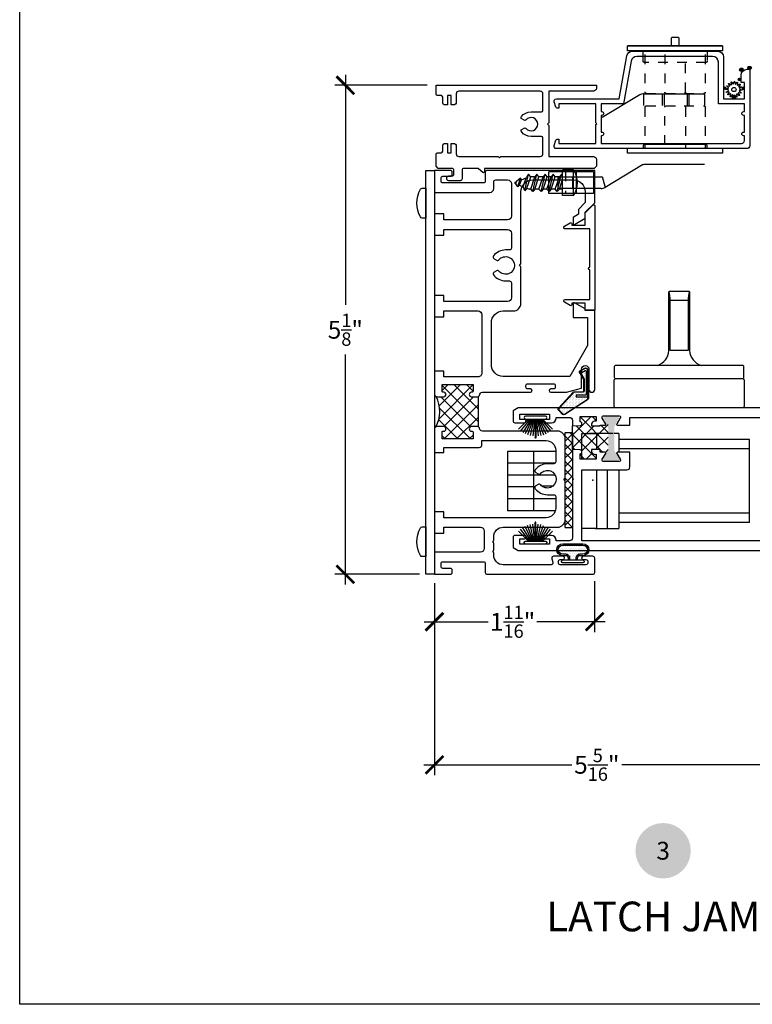
# Model space of a CAD drawing. Units: inches. Extents: x 2 to 235, y 50 to 102.
# Drawn here: x 121 to 129, y 65 to 75 of the extents above; entities that cross this region are included whole.
import ezdxf
from ezdxf.enums import TextEntityAlignment as Align

# ---------------------------------------------------------------- set-up
doc = ezdxf.new("R2010")
doc.units = ezdxf.units.IN
doc.header["$LTSCALE"] = 0.5
doc.header["$MEASUREMENT"] = 0
doc.linetypes.add('HIDDEN2', pattern=[0.1875, 0.125, -0.0625])
for name, color, linetype in [('Arcadia-Dim', 4, 'Continuous'), ('Arcadia-Hidden', 1, 'HIDDEN2'), ('Arcadia-Profile', 6, 'Continuous'), ('Arcadia-Symb', 7, 'Continuous'), ('Arcadia-Symb-Text', 3, 'Continuous'), ('Arcadia-Text', 3, 'Continuous')]:
    doc.layers.add(name, color=color, linetype=linetype)
doc.layers.add('Arcadia-Mview', color=6, linetype='Continuous', plot=False)
doc.styles.get("Standard").update_dxf_attribs({"font": 'ARIALN.TTF'})
doc.dimstyles.new('Arcadia-2', dxfattribs={"dimscale": 2, "dimtxt": 0.0938, "dimasz": 0.0938, "dimexe": 0.0546, "dimexo": 0.0469, "dimgap": 0.0469, "dimtad": 0, "dimtih": 1, "dimdec": 4, "dimrnd": 0.0625, "dimzin": 3, "dimdsep": 46, "dimlunit": 4, "dimtxsty": 'Standard', "dimblk": 'ARCHTICK', "dimcen": 0.0469, "dimdle": 0.0546, "dimclrd": 256, "dimclre": 256, "dimclrt": 256, "dimadec": 0, "dimazin": 0, "dimtfac": 0.75, "dimtix": 1, "dimtmove": 2, "dimatfit": 3, "dimfxl": 1, "dimtolj": 1, "dimtzin": 3, "dimlwd": -3, "dimlwe": -3, "dimarcsym": 0})

# ---------------------------------------------------------------- blocks, each defined once
blk = doc.blocks.new('Keynote')
at = {"layer": 'Arcadia-Symb', "lineweight": -3}
h = blk.add_hatch(color=8, dxfattribs=at)
h.dxf.hatch_style = 1
edge = h.paths.add_edge_path()
edge.add_arc((0, 0), 0.1458, 0, 360)
at = {"layer": 'Arcadia-Symb-Text'}
blk.add_attdef('KEYNOTE_BUBBLE', text='', height=0.0938, dxfattribs=at).set_placement((0, 0), align=Align.MIDDLE_CENTER)
blk = doc.blocks.new('_ArchTick')
at = {"color": 0, "linetype": 'ByBlock', "const_width": 0.15}
blk.add_lwpolyline([(-0.5, -0.5), (0.5, 0.5)], dxfattribs=at)
blk = doc.blocks.new('*D188')
at = {"layer": 'Arcadia-Dim', "lineweight": -3, "transparency": 16777216}
for p, q in [((131.024, 69.632), (131.024, 67.34)), ((125.687, 69.362), (125.687, 67.34)), ((125.577, 67.45), (127.134, 67.45)), ((131.133, 67.45), (127.661, 67.45))]:
    blk.add_line(p, q, dxfattribs=at)
at = {"layer": 'Arcadia-Dim', "lineweight": -3, "transparency": 16777216, "xscale": 0.1876, "yscale": 0.1876, "zscale": 0.1876, "rotation": 180}
blk.add_blockref('_ArchTick', (125.687, 67.45), dxfattribs=at)
at = {"layer": 'Arcadia-Dim', "lineweight": -3, "transparency": 16777216, "xscale": 0.1876, "yscale": 0.1876, "zscale": 0.1876}
blk.add_blockref('_ArchTick', (131.024, 67.45), dxfattribs=at)
at = {"layer": 'Arcadia-Dim', "lineweight": -3, "transparency": 16777216, "insert": (127.397, 67.45), "char_height": 0.1876, "attachment_point": 5}
blk.add_mtext('\\A1;5{\\H0.75x;\\S5/16;}"', dxfattribs=at)
blk = doc.blocks.new('B270PILE')
at = {"layer": 'Arcadia-Profile'}
for p, q in [((-0.008, 0.03), (-0.028, 0.208)), ((-0.005, 0.03), (-0.005, 0.225)), ((0.005, 0.03), (0.005, 0.225)), ((0.008, 0.03), (0.028, 0.208)), ((-0.072, 0.03), (-0.178, 0.136)), ((-0.058, 0.03), (-0.157, 0.155)), ((-0.045, 0.03), (-0.134, 0.171)), ((-0.035, 0.03), (-0.109, 0.185)), ((-0.025, 0.03), (-0.083, 0.196)), ((-0.016, 0.03), (-0.056, 0.204)), ((0.016, 0.03), (0.056, 0.204)), ((0.025, 0.03), (0.083, 0.196)), ((0.035, 0.03), (0.109, 0.185)), ((0.045, 0.03), (0.134, 0.171)), ((0.058, 0.03), (0.157, 0.155)), ((0.072, 0.03), (0.178, 0.136))]:
    blk.add_line(p, q, dxfattribs=at)
blk.add_lwpolyline([(-0.105, 0, -1), (-0.105, 0.03), (0.105, 0.03, -1), (0.105, 0), (0.105, 0)], format="xyb", close=True, dxfattribs=at)
blk.add_arc((0, 0.225), 0.005, 0, 180, dxfattribs=at)
blk = doc.blocks.new('b270QLON')
at = {"layer": 'Arcadia-Profile'}
h = blk.add_hatch(dxfattribs=at)
h.set_pattern_fill('DOTS', color=256, scale=0.3, style=0)
h.paths.add_polyline_path([(-0.106, 0.185, 1), (-0.106, 0.09), (-0.075, 0.09, -0.414214), (-0.03, 0.045), (-0.03, 0.03), (0.03, 0.03), (0.03, 0.045, -0.414214), (0.075, 0.09), (0.106, 0.09, 1), (0.106, 0.185)])
for points in [[(-0.045, 0.03), (-0.045, 0.045, 0.414214), (-0.075, 0.075), (-0.106, 0.075, -1), (-0.106, 0.2), (0.106, 0.2, -1), (0.106, 0.075), (0.075, 0.075, 0.414214), (0.045, 0.045), (0.045, 0.03)], [(-0.03, 0.03), (-0.03, 0.045, 0.414214), (-0.075, 0.09), (-0.106, 0.09, -1), (-0.106, 0.185), (0.106, 0.185, -1), (0.106, 0.09), (0.075, 0.09, 0.414214), (0.03, 0.045), (0.03, 0.03)]]:
    blk.add_lwpolyline(points, format="xyb", dxfattribs=at)
blk.add_lwpolyline([(-0.105, 0, -1), (-0.105, 0.03), (0.105, 0.03, -1), (0.105, 0), (0.105, 0)], format="xyb", close=True, dxfattribs=at)
blk = doc.blocks.new('qezd-250')
at = {"layer": 'Arcadia-Profile'}
h = blk.add_hatch(dxfattribs=at)
h.set_pattern_fill('DOTS', color=256, scale=0.25, style=0)
h.set_pattern_definition([(0, (-3e-18, -0.015), (0.0078125, 0.015625), [0, -0.015625])])
h.paths.add_polyline_path([(-0.203, 0.201, 0.394204), (-0.223, 0.201), (-0.264, 0.163, 0.36397), (-0.267, 0.144), (-0.112, -0.096, 0.254303), (-0.099, -0.103), (-0.065, -0.103, -0.414214), (-0.085, -0.083), (-0.085, 0.022), (-0.065, 0.022), (-0.065, -0.083), (0.19, -0.083, 0.57735), (0.194, -0.075), (0.174, -0.039), (0.191, -0.029), (0.186, -0.021, 0.414214), (0.179, -0.019), (0.108, -0.06, -0.131652), (0.1, -0.063), (-0.02, -0.063, -0.414214), (-0.035, -0.048), (-0.035, 0.038, 0.207407), (-0.04, 0.049)])
at = {"layer": 'Arcadia-Profile', "flags": 128}
for points in [[(0.119, -0.108), (-0.099, -0.108, -0.254303), (-0.116, -0.098), (-0.271, 0.141, -0.36397), (-0.268, 0.166), (-0.226, 0.205, -0.394204), (-0.199, 0.205), (-0.036, 0.052, -0.207407), (-0.03, 0.038), (-0.03, -0.048, 0.414214), (-0.02, -0.058), (0.1, -0.058, 0.131652), (0.105, -0.056), (0.177, -0.015, -0.414214), (0.191, -0.019), (0.216, -0.063, -0.57735), (0.19, -0.108), (0.129, -0.108), (0.123, -0.113), (0.001, -0.113), (0.001, -0.108), (0.121, -0.108), (0.127, -0.103), (0.19, -0.103, 0.57735), (0.212, -0.065), (0.186, -0.021, 0.414214), (0.179, -0.019), (0.108, -0.06, -0.131652), (0.1, -0.063), (-0.02, -0.063, -0.414214), (-0.035, -0.048), (-0.035, 0.038, 0.207407), (-0.04, 0.049), (-0.203, 0.201, 0.394204), (-0.223, 0.201), (-0.264, 0.163, 0.36397), (-0.267, 0.144), (-0.112, -0.096, 0.254303), (-0.099, -0.103), (0.119, -0.103)], [(0.19, -0.103, 0.57735), (0.212, -0.065), (0.191, -0.029), (0.174, -0.039), (0.194, -0.075, -0.57735), (0.19, -0.083), (-0.065, -0.083), (-0.065, 0.022), (-0.085, 0.022), (-0.085, -0.083, 0.414214), (-0.065, -0.103)]]:
    blk.add_lwpolyline(points, format="xyb", close=True, dxfattribs=at)
blk = doc.blocks.new('temp_intTT')
at = {"layer": 'Arcadia-Profile'}
blk.add_lwpolyline([(-0.23, 0.446, 0.308623), (-0.109, 0.603), (-0.109, 1.218, -0.414214), (-0.099, 1.228), (0.1, 1.228, -0.414214), (0.11, 1.218), (0.11, 0.603, 0.308623), (0.231, 0.446)], format="xyb", dxfattribs=at)
blk.add_lwpolyline([(0.094, 0.603), (-0.094, 0.603), (-0.094, 1.134), (0.094, 1.134)], close=True, dxfattribs=at)
for points in [[(0.667, 0.308, 0.414214), (0.682, 0.323), (0.682, 0.431, 0.414214), (0.667, 0.446), (-0.668, 0.446, 0.414214), (-0.683, 0.431), (-0.683, 0.323, 0.414214), (-0.668, 0.308)], [(-0.683, 0.015), (-0.683, 0.293, -0.414214), (-0.668, 0.308), (0.668, 0.308, -0.414214), (0.683, 0.293), (0.683, 0.015), (0.683, 0.015, -0.414214), (0.668, 0), (-0.668, 0, -0.414214), (-0.683, 0.015)]]:
    blk.add_lwpolyline(points, format="xyb", close=True, dxfattribs=at)
for centre, start, end in [((-0.594, 1.11), 2.7064, 13.2094), ((0.594, 1.11), 166.7906, 177.2936)]:
    blk.add_arc(centre, 0.501, start, end, dxfattribs=at)
blk = doc.blocks.new('b9501588')
at = {"layer": 'Arcadia-Hidden'}
blk.add_line((0.115, 0.175), (-0.115, 0.175), dxfattribs=at)
at = {"layer": 'Arcadia-Profile'}
for p, q in [((0.115, 0.471), (-0.115, 0.471)), ((-0.115, 0.471), (-0.115, 0)), ((0.115, 0.471), (0.115, 0)), ((0.115, 0.286), (-0.115, 0.286)), ((-0.115, 0), (0.115, 0))]:
    blk.add_line(p, q, dxfattribs=at)
blk = doc.blocks.new('8-1-2PFLHSMS')
at = {"layer": 'Arcadia-Profile'}
for p, q in [((-0.113, 0.135), (0, 0.135)), ((-0.113, -0.135), (-0.113, 0.135)), ((0, -0.135), (0, 0.135)), ((0, 0.075), (0.012, 0.089)), ((0.034, -0.068), (0, 0.034)), ((0.056, -0.094), (0.012, 0.089)), ((0.012, 0.089), (0.034, 0.063)), ((0.078, -0.068), (0.034, 0.063)), ((0.034, 0.063), (0.078, 0.063)), ((0.078, 0.063), (0.099, 0.089)), ((0.121, -0.068), (0.078, 0.063)), ((0.143, -0.094), (0.099, 0.089)), ((0.099, 0.089), (0.121, 0.063)), ((0.165, -0.068), (0.121, 0.063)), ((0.121, 0.063), (0.162, 0.063)), ((0.162, 0.063), (0.184, 0.089)), ((0.205, -0.068), (0.162, 0.063)), ((0.227, -0.094), (0.184, 0.089)), ((0.184, 0.089), (0.205, 0.063)), ((0.249, -0.068), (0.205, 0.063)), ((0.205, 0.063), (0.249, 0.063)), ((0.249, 0.063), (0.271, 0.089)), ((0.293, -0.068), (0.249, 0.063)), ((0.314, -0.094), (0.271, 0.089)), ((0.271, 0.089), (0.293, 0.063)), ((0.293, 0.063), (0.336, 0.063)), ((0.336, -0.068), (0.293, 0.063)), ((0.336, 0.063), (0.358, 0.089)), ((0.376, -0.058), (0.336, 0.063)), ((0.399, -0.082), (0.358, 0.089)), ((0.358, 0.089), (0.384, 0.052)), ((0.434, 0.032), (0.384, 0.052)), ((0.415, -0.042), (0.384, 0.052)), ((0.434, 0.032), (0.445, 0.048)), ((0.453, -0.027), (0.434, 0.032)), ((0.472, -0.042), (0.445, 0.048)), ((0.445, 0.048), (0.484, 0.012)), ((0.494, 0.008), (0.484, 0.012)), ((0.492, -0.011), (0.484, 0.012)), ((0, -0.068), (0.034, -0.068)), ((0.034, -0.068), (0.056, -0.094)), ((0.056, -0.094), (0.078, -0.068)), ((0.078, -0.068), (0.121, -0.068)), ((0.121, -0.068), (0.143, -0.094)), ((0.143, -0.094), (0.165, -0.068)), ((0.165, -0.068), (0.205, -0.068)), ((0.205, -0.068), (0.227, -0.094)), ((0.227, -0.094), (0.249, -0.068)), ((0.249, -0.068), (0.293, -0.068)), ((0.293, -0.068), (0.314, -0.094)), ((0.314, -0.094), (0.336, -0.068)), ((0.336, -0.068), (0.351, -0.068)), ((0.376, -0.058), (0.351, -0.068)), ((0.376, -0.058), (0.398, -0.084)), ((0.398, -0.084), (0.415, -0.042)), ((0.453, -0.027), (0.415, -0.042)), ((0.453, -0.027), (0.472, -0.042)), ((0.472, -0.042), (0.492, -0.011)), ((0.494, -0.011), (0.492, -0.011)), ((-0.113, -0.135), (0, -0.135))]:
    blk.add_line(p, q, dxfattribs=at)
for centre, radius, start, end in [((0.089, 0), 0.243, 146.1816, 213.8184), ((0.49, -0.001), 0.01, 291.8014, 68.1986)]:
    blk.add_arc(centre, radius, start, end, dxfattribs=at)
blk = doc.blocks.new('spline')
at = {"layer": 'Arcadia-Profile'}
blk.add_lwpolyline([(-0.027, 0.053), (-0.03, 0.078, -0.784805), (-0.024, 0.079), (-0.011, 0.059, 0.63707), (-0.005, 0.06), (0.002, 0.083, -0.784805), (0.008, 0.082), (0.013, 0.058, 0.63707), (0.018, 0.057), (0.034, 0.076, -0.784805), (0.039, 0.073), (0.034, 0.049, 0.63707), (0.039, 0.046), (0.06, 0.057, -0.784805), (0.064, 0.052), (0.05, 0.032, 0.63707), (0.053, 0.027), (0.078, 0.03, -0.784805), (0.079, 0.024), (0.059, 0.011, 0.63707), (0.06, 0.005), (0.083, -0.002, -0.784805), (0.082, -0.008), (0.058, -0.013, 0.63707), (0.057, -0.018), (0.076, -0.034, -0.784805), (0.073, -0.039), (0.049, -0.034, 0.63707), (0.046, -0.039), (0.057, -0.06, -0.784805), (0.052, -0.064), (0.032, -0.05, 0.63707), (0.027, -0.053), (0.03, -0.078, -0.784805), (0.024, -0.079), (0.011, -0.059, 0.63707), (0.005, -0.06), (-0.002, -0.083, -0.784805), (-0.008, -0.082), (-0.013, -0.058, 0.63707), (-0.018, -0.057), (-0.034, -0.076, -0.784805), (-0.039, -0.073), (-0.034, -0.049, 0.63707), (-0.039, -0.046), (-0.06, -0.057, -0.784805), (-0.064, -0.052), (-0.05, -0.032, 0.63707), (-0.053, -0.027), (-0.078, -0.03, -0.784805), (-0.079, -0.024), (-0.059, -0.011, 0.63707), (-0.06, -0.005), (-0.083, 0.002, -0.784805), (-0.082, 0.008), (-0.058, 0.013, 0.63707), (-0.057, 0.018), (-0.076, 0.034, -0.784805), (-0.073, 0.039), (-0.049, 0.034, 0.63707), (-0.046, 0.039), (-0.057, 0.06, -0.784805), (-0.052, 0.064), (-0.032, 0.05, 0.63707)], format="xyb", close=True, dxfattribs=at)
blk.add_circle((0, 0), 0.0223, dxfattribs=at)
blk = doc.blocks.new('Screen Handle_5t')
at = {"layer": 'Arcadia-Hidden'}
for p, q in [((-2.147, 0.638), (-2.147, 0.244)), ((-1.512, 0.638), (-1.512, 0.244)), ((-1.527, 0.229), (-2.132, 0.229)), ((-2.147, 0.083), (-2.147, -0.348)), ((-1.527, 0.098), (-2.132, 0.098)), ((-1.512, 0.083), (-1.512, -0.348))]:
    blk.add_line(p, q, dxfattribs=at)
for points in [[(-2.167, 0.677), (-2.167, 0.569, 0.414214), (-2.152, 0.554), (-1.507, 0.554, 0.414214), (-1.492, 0.569), (-1.492, 0.677)], [(-1.72, 0.638), (-1.72, 0.244, -0.414214), (-1.735, 0.229), (-1.924, 0.229, -0.414214), (-1.939, 0.244), (-1.939, 0.638)], [(-1.72, -0.309), (-1.72, 0.084, 0.414214), (-1.735, 0.099), (-1.924, 0.099, 0.414214), (-1.939, 0.084), (-1.939, -0.348)]]:
    blk.add_lwpolyline(points, format="xyb", dxfattribs=at)
for centre, start, end in [((-2.132, 0.244), 180, 270), ((-1.527, 0.244), 270, 0), ((-2.132, 0.083), 90, 180), ((-1.527, 0.083), 0, 90)]:
    blk.add_arc(centre, 0.015, start, end, dxfattribs=at)
at = {"layer": 'Arcadia-Profile'}
blk.add_line((-2.329, 0.729), (-1.329, 0.729), dxfattribs=at)
for points in [[(-2.329, 0.729), (-2.329, 0.677), (-1.329, 0.677), (-1.329, 0.729)], [(-2.329, -0.4), (-1.329, -0.4), (-1.329, -0.348), (-2.329, -0.348)]]:
    blk.add_lwpolyline(points, close=True, dxfattribs=at)
for points in [[(-1.873, 0.729), (-1.873, 0.804, -0.414214), (-1.858, 0.819), (-1.801, 0.819, -0.414214), (-1.786, 0.804), (-1.786, 0.729)], [(-2.167, -0.348), (-2.167, -0.324, -0.414214), (-2.152, -0.309), (-1.507, -0.309, -0.414214), (-1.492, -0.324), (-1.492, -0.348)], [(-2.167, -0.348), (-2.167, -0.324, -0.414214), (-2.152, -0.309), (-1.507, -0.309, -0.414214), (-1.492, -0.324), (-1.492, -0.348)]]:
    blk.add_lwpolyline(points, format="xyb", dxfattribs=at)
blk = doc.blocks.new('*D189')
at = {"layer": 'Arcadia-Dim', "lineweight": -3, "transparency": 16777216}
for p, q in [((125.687, 69.361), (125.687, 68.846)), ((127.374, 69.381), (127.374, 68.846)), ((125.578, 68.955), (126.253, 68.955)), ((127.484, 68.955), (126.766, 68.955))]:
    blk.add_line(p, q, dxfattribs=at)
at = {"layer": 'Arcadia-Dim', "lineweight": -3, "transparency": 16777216, "xscale": 0.1876, "yscale": 0.1876, "zscale": 0.1876, "rotation": 180}
blk.add_blockref('_ArchTick', (125.687, 68.955), dxfattribs=at)
at = {"layer": 'Arcadia-Dim', "lineweight": -3, "transparency": 16777216, "xscale": 0.1876, "yscale": 0.1876, "zscale": 0.1876}
blk.add_blockref('_ArchTick', (127.374, 68.955), dxfattribs=at)
at = {"layer": 'Arcadia-Dim', "lineweight": -3, "transparency": 16777216, "insert": (126.51, 68.955), "char_height": 0.1876, "attachment_point": 5}
blk.add_mtext('\\A1;1{\\H0.75x;\\S11/16;}"', dxfattribs=at)
blk = doc.blocks.new('*D190')
at = {"layer": 'Arcadia-Dim', "lineweight": -3, "transparency": 16777216}
for p, q in [((124.749, 74.711), (124.749, 72.289)), ((125.611, 74.601), (124.64, 74.601)), ((124.749, 69.346), (124.749, 71.767)), ((125.531, 69.455), (124.64, 69.455))]:
    blk.add_line(p, q, dxfattribs=at)
at = {"layer": 'Arcadia-Dim', "lineweight": -3, "transparency": 16777216, "xscale": 0.1876, "yscale": 0.1876, "zscale": 0.1876}
for p, rotation in [((124.749, 74.601), 90), ((124.749, 69.455), 270)]:
    blk.add_blockref('_ArchTick', p, dxfattribs=dict(at, rotation=rotation))
at = {"layer": 'Arcadia-Dim', "lineweight": -3, "transparency": 16777216, "insert": (124.749, 72.028), "char_height": 0.1876, "attachment_point": 5}
blk.add_mtext('\\A1;5{\\H0.75x;\\S1/8;}"', dxfattribs=at)

msp = doc.modelspace()

# ---------------------------------------------------------------- hatches: boundary and pattern name
at = {"layer": 'Arcadia-Profile'}
for points in [[(128.93885, 74.76477, -1), (128.90106, 74.76477, -1)], [(129.02426, 74.78425, -1), (128.98647, 74.78425, -1)], [(129.02426, 74.78425, -1), (128.98647, 74.78425, -1)], [(128.91531, 74.66191, 1), (128.87751, 74.66191, 1)], [(128.76527, 74.56948, 1), (128.72748, 74.56948, 1)], [(128.85822, 74.47853, -1), (128.82043, 74.47853, -1)], [(128.95754, 74.56948, 1), (128.91975, 74.56948, 1)]]:
    msp.add_hatch(color=256, dxfattribs=at).paths.add_polyline_path(points)
h = msp.add_hatch(dxfattribs=at)
h.set_pattern_fill('ANSI37', color=256, scale=0.75, angle=90, style=0)
h.set_pattern_definition([(135, (135.80402, 69.227915), (-0.0662913, -0.0662913), []), (225, (135.80402, 69.227915), (0.0662913, -0.0662913), [])])
h.paths.add_polyline_path([(126.07406, 71.32167), (126.14689, 71.32167), (126.14689, 71.00917), (126.08406, 71.00917, 1), (126.07406, 70.95917), (126.08406, 70.95917, -0.41421356), (126.09406, 70.94917), (126.09406, 70.87917), (125.76688, 70.87917), (125.76688, 70.94917, -0.41421356), (125.77688, 70.95917, 1), (125.78688, 71.00917), (125.70481, 71.00917, 0.24564632), (125.70637, 71.32167), (125.77688, 71.32167, 1), (125.78688, 71.37167), (125.77688, 71.37167, -0.41421356), (125.76688, 71.38167), (125.76688, 71.45167), (126.09406, 71.45167), (126.09406, 71.38167, -0.41421356), (126.08406, 71.37167, 1)])
h = msp.add_hatch(dxfattribs=at)
h.set_pattern_fill('ANSI37', color=256, scale=0.75, angle=90, style=0)
h.set_pattern_definition([(135, (139.73883, 59.78591), (-0.06629126, -0.06629126), []), (225, (139.73883, 59.78591), (0.06629126, -0.06629126), [])])
edge = h.paths.add_edge_path()
edge.add_line((127.39015, 70.66634), (127.39015, 70.71761))
edge.add_arc((127.38015, 70.75635), 0.04, 165.526556, 284.476403, ccw=False)
edge.add_line((127.34142, 70.76635), (127.43346, 70.76635))
edge.add_line((127.43346, 70.76635), (127.43346, 70.73857))
edge.add_line((127.43346, 70.73857), (127.48365, 70.73857))
edge.add_arc((127.52012, 70.81875), 0.08808, 245.539526, 268.467482)
edge.add_line((127.51776, 70.7307), (127.51776, 71.03199))
edge.add_arc((127.52012, 70.94394), 0.08808, 451.532518, 474.460474)
edge.add_line((127.48365, 71.02412), (127.43346, 71.02412))
edge.add_line((127.43346, 71.02412), (127.43346, 71.01634))
edge.add_line((127.43346, 71.01634), (127.34142, 71.01634))
edge.add_arc((127.38015, 71.02634), 0.04, 75.523597, 194.471965, ccw=False)
edge.add_line((127.39015, 71.06507), (127.39015, 71.11634))
edge.add_line((127.39015, 71.11634), (127.22015, 71.11634))
edge.add_line((127.22015, 71.11634), (127.22015, 71.05962))
edge.add_arc((127.22015, 71.03962), 0.02, 270, 450, ccw=False)
edge.add_line((127.22015, 71.01962), (127.14015, 71.01634))
edge.add_line((127.14015, 71.01634), (127.14015, 70.76634))
edge.add_line((127.14015, 70.76634), (127.22015, 70.76307))
edge.add_arc((127.22015, 70.74307), 0.02, 270, 449.99986, ccw=False)
edge.add_line((127.22015, 70.72307), (127.22015, 70.66634))
edge.add_line((127.22015, 70.66634), (127.39015, 70.66634))
h = msp.add_hatch(color=256, dxfattribs=at)
h.dxf.hatch_style = 1
edge = h.paths.add_edge_path()
edge.add_arc((127.46951, 70.9913), 0.04724, 360, 390, ccw=False)
edge.add_line((127.51676, 70.9913), (127.51676, 70.88238))
edge.add_line((127.51676, 70.88238), (127.51676, 70.77345))
edge.add_arc((127.46951, 70.77345), 0.04724, 330, 360, ccw=False)
edge.add_line((127.51043, 70.74982), (127.48921, 70.71308))
edge.add_line((127.48921, 70.71308), (127.46663, 70.67397))
edge.add_arc((127.47345, 70.67003), 0.00787, 510, 540)
edge.add_line((127.46557, 70.67003), (127.46557, 70.6619))
edge.add_arc((127.48132, 70.6619), 0.01575, 540, 630)
edge.add_line((127.48132, 70.64616), (127.50101, 70.64616))
edge.add_line((127.50101, 70.64616), (127.5955, 70.64616))
edge.add_line((127.5955, 70.64616), (127.61518, 70.64616))
edge.add_arc((127.61518, 70.6619), 0.01575, 270, 360)
edge.add_line((127.63093, 70.6619), (127.63093, 70.67003))
edge.add_arc((127.62306, 70.67003), 0.00787, 360, 390)
edge.add_line((127.62987, 70.67397), (127.60729, 70.71308))
edge.add_line((127.60729, 70.71308), (127.58608, 70.74982))
edge.add_arc((127.62699, 70.77345), 0.04724, 540, 570, ccw=False)
edge.add_line((127.57975, 70.77345), (127.57975, 70.88238))
edge.add_line((127.57975, 70.88238), (127.57975, 70.9913))
edge.add_arc((127.62699, 70.9913), 0.04724, 510, 540, ccw=False)
edge.add_line((127.58608, 71.01493), (127.62987, 71.09078))
edge.add_arc((127.62306, 71.09472), 0.00787, 330, 360)
edge.add_line((127.63093, 71.09472), (127.63093, 71.10285))
edge.add_arc((127.61518, 71.10285), 0.01575, 360, 450)
edge.add_line((127.61518, 71.1186), (127.5955, 71.1186))
edge.add_line((127.5955, 71.1186), (127.50101, 71.1186))
edge.add_line((127.50101, 71.1186), (127.48132, 71.1186))
edge.add_arc((127.48132, 71.10285), 0.01575, 450, 540)
edge.add_line((127.46557, 71.10285), (127.46557, 71.09472))
edge.add_arc((127.47345, 71.09472), 0.00787, 540, 570)
edge.add_line((127.46663, 71.09078), (127.51043, 71.01493))
h = msp.add_hatch(dxfattribs=at)
h.set_pattern_fill('ANSI37', color=256, scale=0.5, style=0)
h.set_pattern_definition([(135, (182.28878, 74.107787), (0.044194174, 0.044194174), []), (45, (182.28878, 74.107787), (0.044194174, -0.044194174), [])])
h.paths.add_polyline_path([(127.13998, 69.946), (127.06391, 69.946), (127.06391, 70.946), (127.13998, 70.946)])

# ---------------------------------------------------------------- linework, layer by layer
at = {"layer": 'Arcadia-Mview', "lineweight": -3}
msp.add_lwpolyline([(121.31975, 102.24809), (153.31975, 102.24809), (153.31975, 64.92976), (121.31975, 64.92976)], close=True, dxfattribs=at)
at = {"layer": 'Arcadia-Profile'}
for p, q in [((127.84815, 74.49832), (127.45493, 74.26179)), ((127.89175, 74.38709), (127.89175, 74.51019)), ((127.89175, 74.51019), (128.52913, 74.51019)), ((128.08584, 74.51019), (128.08584, 74.38709)), ((128.10522, 74.51019), (128.10522, 74.38709)), ((128.34744, 74.51019), (128.34744, 74.38709)), ((128.36682, 74.51019), (128.36682, 74.38709)), ((128.52913, 74.51019), (128.52913, 74.38709)), ((127.87786, 73.76206), (127.48465, 73.52553)), ((128.52913, 73.76602), (127.89175, 73.76602)), ((126.99015, 73.51366), (126.99015, 73.63676)), ((126.99015, 73.63676), (127.4404, 73.63676)), ((127.14324, 73.51366), (127.14324, 73.63676)), ((127.45493, 73.64072), (127.48465, 73.52553)), ((127.44105, 73.51366), (126.99015, 73.51366)), ((126.14689, 71.32167), (126.14689, 71.00917)), ((127.14015, 70.76634), (127.14015, 71.01634)), ((127.56963, 70.936), (127.31963, 70.936)), ((127.6298, 70.936), (127.57988, 70.936)), ((127.6298, 70.936), (127.6298, 70.73857)), ((129.00482, 70.8735), (127.6298, 70.8735)), ((129.00482, 69.9985), (129.00482, 70.8735)), ((127.37414, 70.77634), (127.37414, 70.77634)), ((129.00482, 70.7735), (127.6298, 70.7735)), ((126.96385, 70.7485), (126.45638, 70.7485)), ((126.45638, 70.7485), (126.45638, 70.1235)), ((126.72888, 70.7485), (126.72888, 70.1235)), ((126.95825, 70.6235), (126.45638, 70.6235)), ((126.95792, 70.4985), (126.45638, 70.4985)), ((127.5048, 70.55357), (127.5048, 69.936)), ((127.6298, 70.55357), (127.6298, 69.936)), ((126.74524, 70.3735), (126.45638, 70.3735)), ((126.93518, 70.3835), (126.81751, 70.3835)), ((126.96385, 70.2485), (126.45638, 70.2485)), ((126.96013, 70.1235), (126.45638, 70.1235)), ((129.00482, 70.0985), (127.6298, 70.0985)), ((127.06385, 69.946), (127.14015, 69.946)), ((129.00482, 69.9985), (127.6298, 69.9985)), ((127.3798, 69.936), (127.6298, 69.936))]:
    msp.add_line(p, q, dxfattribs=at)
for points in [[(127.38608, 74.20629), (127.38608, 74.40379), (126.99608, 74.40379), (126.99608, 74.35879), (126.98108, 74.35879, -0.32046505), (126.96689, 74.36892), (126.94743, 74.42568, -0.5146179), (126.97108, 74.45879), (127.63308, 74.45879), (127.7125, 74.90921, -0.36397023), (127.77159, 74.95879), (128.67158, 74.95879, -0.41421356), (128.73158, 74.89879), (128.73158, 74.45879), (128.95158, 74.45879), (128.95158, 74.62879), (128.91658, 74.62879), (128.91658, 74.70679, -0.41421356), (128.97858, 74.76879), (129.00658, 74.76879), (129.00658, 73.96379, -0.41421356), (128.97658, 73.93379), (126.97108, 73.93379, -0.5146179), (126.94743, 73.96689), (126.96689, 74.02365, -0.32046505), (126.98108, 74.03379), (126.99608, 74.03379), (126.99608, 73.98879), (127.38608, 73.98879), (127.38608, 74.18629), (127.39608, 74.19629)], [(127.44108, 74.10879), (127.44908, 74.10879, -1), (127.44908, 74.06879), (127.44108, 74.06879), (127.44108, 73.98879), (128.92158, 73.98879, 0.41421356), (128.95158, 74.01879), (128.95158, 74.06879), (128.94358, 74.06879, -1), (128.94358, 74.10879), (128.95158, 74.10879), (128.95158, 74.28379), (128.94358, 74.28379, -1), (128.94358, 74.32379), (128.95158, 74.32379), (128.95158, 74.40379), (128.67658, 74.40379), (128.67658, 74.84379, 0.41421356), (128.61658, 74.90379), (127.81774, 74.90379, 0.36397023), (127.75865, 74.85421), (127.67923, 74.40379), (127.44108, 74.40379), (127.44108, 74.32379), (127.44908, 74.32379, -1), (127.44908, 74.28379), (127.44108, 74.28379)], [(126.37238, 73.83639), (126.38738, 73.85139), (126.79913, 73.85139, 0.41421356), (126.83013, 73.88239), (126.83013, 74.04679, 0.41421356), (126.81513, 74.06179), (126.70513, 74.06179, -0.23307056), (126.60234, 74.11245, -0.4532047), (126.60673, 74.13458), (126.63267, 74.14955, -0.36315884), (126.65163, 74.14624, 2.73527238), (126.65163, 74.23653, -0.36315884), (126.63267, 74.23322), (126.60673, 74.24819, -0.4532047), (126.60234, 74.27032, -0.23307056), (126.70513, 74.32099), (126.81513, 74.32099, 0.41421356), (126.83013, 74.33599), (126.83013, 74.50789, 0.41421356), (126.79913, 74.53889), (125.94563, 74.53889, 0.38955074), (125.91474, 74.51052), (125.91474, 74.41139, -0.4089754), (125.89963, 74.39639), (125.86463, 74.39639), (125.86463, 74.49139), (125.82463, 74.49139), (125.82463, 74.39639), (125.78963, 74.39639, -0.41421356), (125.77463, 74.41139), (125.77463, 74.47639, 0.41421356), (125.75963, 74.49139), (125.71963, 74.49139, -0.41421356), (125.70463, 74.50639), (125.70463, 74.60139), (127.39213, 74.60139), (127.39213, 74.56989, -0.41421356), (127.36113, 74.53889), (126.89213, 74.53889), (126.89213, 74.20639), (126.87713, 74.19139), (126.89213, 74.17639), (126.89213, 73.85139), (127.36113, 73.85139, -0.41421356), (127.39213, 73.82039), (127.39213, 73.74848), (127.37003, 73.72639), (126.21463, 73.72639), (126.21463, 73.69038, -0.63095306), (126.19833, 73.68261), (126.15263, 73.71963), (126.15263, 73.72639), (125.99763, 73.72639, 0.41421356), (125.97763, 73.70639), (125.97763, 73.61639, -0.41421356), (125.95763, 73.59639), (125.83763, 73.59639, -0.41421356), (125.81763, 73.61639), (125.81763, 73.62639, -0.41421356), (125.83763, 73.64639), (125.87163, 73.64639, 0.41421356), (125.89163, 73.66639), (125.89163, 73.70639, 0.41421356), (125.87163, 73.72639), (125.72672, 73.72639), (125.70463, 73.74848), (125.70463, 73.87639, -0.41421356), (125.71963, 73.89139), (125.75963, 73.89139, 0.41421356), (125.77463, 73.90639), (125.77463, 73.97139, -0.41421356), (125.78963, 73.98639), (125.82463, 73.98639), (125.82463, 73.89139), (125.86463, 73.89139), (125.86463, 73.98639), (125.89963, 73.98639, -0.4089754), (125.91474, 73.97139), (125.91474, 73.87976, 0.38955074), (125.94563, 73.85139), (126.35738, 73.85139)], [(125.78688, 72.22551), (126.14689, 72.22551, -0.41421356), (126.18689, 72.18551), (126.18689, 71.57166, -0.41421404), (126.14689, 71.53166), (125.78688, 71.53166), (125.78688, 71.59366), (125.68688, 71.59366), (125.68688, 71.35167, 0.41421356), (125.71688, 71.32167), (125.78688, 71.32167, 0.8198039), (125.78688, 71.37167), (125.77688, 71.37167, -0.41421356), (125.76688, 71.38167), (125.76688, 71.45167), (126.09406, 71.45167), (126.09406, 71.38167, -0.41421356), (126.08406, 71.37167), (126.07406, 71.37167, 0.8198039), (126.07406, 71.32167), (126.14689, 71.32167), (126.16189, 71.33667), (126.16189, 71.33988, -0.41421356), (126.19189, 71.36988), (126.69735, 71.36988, 0.41421356), (126.71485, 71.38738), (126.71485, 71.38739, 0.41421356), (126.69735, 71.40489), (126.66986, 71.40489, -0.41421356), (126.64986, 71.42489), (126.64986, 71.43989, -0.41421356), (126.66986, 71.45989), (126.93985, 71.45989, -0.41421356), (126.95985, 71.43989), (126.95985, 71.42489, -0.41421356), (126.93985, 71.40489), (126.91236, 71.40489, 0.41421356), (126.89486, 71.38739), (126.89486, 71.38738, 0.41421356), (126.91236, 71.36988), (127.07863, 71.36988), (127.23638, 71.41215), (127.23638, 71.61188, -1), (127.31438, 71.61188), (127.31438, 71.39988, 1), (127.37438, 71.39988), (127.37438, 72.23), (127.27438, 72.23), (127.27438, 72.247), (127.16238, 72.31166, 0.57734306), (127.14738, 72.303), (127.14738, 72.158), (127.29938, 72.158), (127.29938, 71.86149), (127.11217, 71.53723), (126.41189, 71.53723, -0.41421356), (126.28689, 71.66223), (126.28689, 72.10051, -0.41421356), (126.41189, 72.22551), (126.51732, 72.22551, 0.41421265), (126.59732, 72.30551), (126.59732, 72.68988), (126.58232, 72.70488), (126.59732, 72.71989), (126.59732, 73.47988, -0.41421356), (126.72232, 73.60488), (127.14938, 73.60488, -0.41421356), (127.27438, 73.47988), (127.27438, 73.36683), (127.20238, 73.29483), (127.20238, 73.24258), (127.14738, 73.21082), (127.14738, 73.145, 0.57736538), (127.16238, 73.13634), (127.27438, 73.20101), (127.27438, 73.265), (127.37438, 73.365), (127.37438, 73.70488), (126.24189, 73.70488, 0.41421356), (126.22189, 73.68488), (126.22189, 73.59288, -0.41421356), (126.20189, 73.57288), (125.77688, 73.57288, -0.41421356), (125.75688, 73.59288), (125.75688, 73.62288, -0.41421356), (125.77688, 73.64288), (125.85388, 73.64288, 0.41421356), (125.87388, 73.66288), (125.87388, 73.68488, 0.41421356), (125.85388, 73.70488), (125.68688, 73.70488), (125.68688, 73.47288), (126.27189, 73.47288, 0.41421356), (126.31189, 73.51288), (126.31189, 73.58488, -0.41421356), (126.33189, 73.60488), (126.45732, 73.60488, -0.41421356), (126.49732, 73.56488), (126.49732, 73.22426, -0.41421356), (126.45732, 73.18426), (125.78688, 73.18426), (125.78688, 73.24626), (125.68688, 73.24626), (125.68688, 73.02226), (125.78688, 73.02226), (125.78688, 73.08426), (126.45732, 73.08426, -0.41421356), (126.49732, 73.04426), (126.49732, 72.88738, -0.41421356), (126.47732, 72.86738), (126.43688, 72.86738, 0.230555), (126.30895, 72.80508, 0.45608543), (126.3147, 72.77543), (126.34101, 72.76024, 0.36278304), (126.36627, 72.76464, -2.72964993), (126.36627, 72.64513, 0.36278304), (126.34101, 72.64953), (126.3147, 72.63434, 0.45608543), (126.30895, 72.60469, 0.230555), (126.43688, 72.54238), (126.47732, 72.54238, -0.41421356), (126.49732, 72.52238), (126.49732, 72.36551, -0.41421356), (126.45732, 72.32551), (125.78688, 72.32551), (125.78688, 72.38751), (125.68688, 72.38751), (125.68688, 72.16351), (125.78688, 72.16351)], [(125.5568, 73.51632), (125.59688, 73.51632), (125.59688, 73.20382), (125.5568, 73.20382, -0.27843952), (125.53911, 73.2145, -0.24713034), (125.53911, 73.50564, -0.27843952)], [(127.11738, 73.15199, -0.57734852), (127.13238, 73.14333), (127.13238, 73.12833), (127.27438, 73.12833), (127.27438, 73.25797), (127.35731, 73.3409, -0.66817864), (127.37438, 73.33383), (127.37438, 72.23333), (127.27438, 72.23333), (127.27438, 72.30633), (127.13238, 72.30633), (127.13238, 72.29133, -0.57734852), (127.11738, 72.28267), (127.0556, 72.31834, -0.76732907), (127.0631, 72.34633), (127.32438, 72.34633), (127.32438, 72.65751, -1), (127.32438, 72.68751), (127.32438, 73.08833), (127.0631, 73.08833, -0.76732907), (127.0556, 73.11632)], [(125.77688, 70.95917), (125.78688, 70.95917, 0.8198039), (125.78688, 71.00917), (125.71688, 71.00917, 0.41421356), (125.68688, 70.97917), (125.68688, 70.73718), (125.78688, 70.73718), (125.78688, 70.78918), (126.15689, 70.78918, 0.41421356), (126.18689, 70.81918), (126.18689, 70.86095), (126.86385, 70.86095, -0.41421356), (126.96385, 70.76095), (126.96385, 70.63738, -0.41421356), (126.94385, 70.61738), (126.87635, 70.61738, 0.230555), (126.74842, 70.55508, 0.45608543), (126.75416, 70.52543), (126.78047, 70.51023, 0.36278304), (126.80574, 70.51464, -2.72964993), (126.80574, 70.39513, 0.36278304), (126.78047, 70.39953), (126.75416, 70.38434, 0.45608543), (126.74842, 70.35468, 0.230555), (126.87635, 70.29238), (126.94385, 70.29238, -0.41421356), (126.96385, 70.27238), (126.96385, 70.15051, -0.41421356), (126.86385, 70.05051), (125.78688, 70.05051), (125.78688, 70.11251), (125.68688, 70.11251), (125.68688, 69.88851), (125.78688, 69.88851), (125.78688, 69.95051), (126.17189, 69.95051, -0.41421356), (126.21189, 69.91051), (126.21189, 69.72688, -0.41421356), (126.17189, 69.68688), (125.68688, 69.68688), (125.68688, 69.45488), (125.85388, 69.45488, 0.41421356), (125.87388, 69.47488), (125.87388, 69.49688, 0.41421356), (125.85388, 69.51688), (125.77688, 69.51688, -0.41421356), (125.75688, 69.53688), (125.75688, 69.56688, -0.41421356), (125.77688, 69.58688), (126.20189, 69.58688, -0.41421356), (126.22189, 69.56688), (126.22189, 69.47488, 0.41421356), (126.24189, 69.45488), (127.35438, 69.45488, 0.41421356), (127.37438, 69.47488), (127.37438, 69.62489, 0.41421356), (127.35438, 69.64489), (127.25488, 69.64489, 0.41421356), (127.23738, 69.62739), (127.23738, 69.62738, 0.41421356), (127.25488, 69.60988), (127.28238, 69.60988, -0.41421356), (127.30238, 69.58988), (127.30238, 69.57488, -0.41421356), (127.28238, 69.55488), (127.01238, 69.55488, -0.41421356), (126.99238, 69.57488), (126.99238, 69.58988, -0.41421356), (127.01238, 69.60988), (127.03988, 69.60988, 0.41421356), (127.05738, 69.62738), (127.05738, 69.62739, 0.41421356), (127.03988, 69.64489), (126.94173, 69.64489, 0.50239344), (126.92257, 69.61914), (126.93412, 69.58063, -0.50239344), (126.91497, 69.55488), (126.41189, 69.55488, -0.41421356), (126.31189, 69.65488), (126.31189, 69.68572, -1), (126.31189, 69.70572), (126.31189, 69.78572, -1), (126.31189, 69.80572), (126.31189, 69.85051, -0.41421356), (126.41189, 69.95051), (126.98385, 69.95051, 0.41421447), (127.06385, 70.03051), (127.06385, 70.43989), (127.04885, 70.45489), (127.06385, 70.46989), (127.06385, 70.88095, 0.41421282), (126.98385, 70.96095), (126.19189, 70.96095, -0.41421369), (126.16189, 70.99095), (126.16189, 70.99417), (126.14689, 71.00917), (126.07406, 71.00917, 0.8198039), (126.07406, 70.95917), (126.08406, 70.95917, -0.41421356), (126.09406, 70.94917), (126.09406, 70.87917), (125.76688, 70.87917), (125.76688, 70.94917, -0.41421356)], [(125.5568, 69.95291), (125.59688, 69.95291), (125.59688, 69.64041), (125.5568, 69.64041, -0.27843952), (125.53911, 69.65109, -0.24713034), (125.53911, 69.94223, -0.27843952)]]:
    msp.add_lwpolyline(points, format="xyb", close=True, dxfattribs=at)
msp.add_lwpolyline([(125.68688, 73.70421), (125.68688, 69.45488), (125.59688, 69.45488), (125.59688, 73.70421)], close=True, dxfattribs=at)
for points in [[(131.00561, 71.20635), (126.56736, 71.20635), (126.51515, 71.1762), (126.51515, 71.06934, 0.41421356), (126.53515, 71.04934), (126.63465, 71.04934, 1), (126.63465, 71.08435), (126.58715, 71.08435), (126.58715, 71.13935), (126.89715, 71.13935), (126.89715, 71.08435), (126.84965, 71.08435, 1), (126.84965, 71.04934), (126.9193, 71.04934, 0.41421356), (126.9693, 71.09934), (126.9693, 71.10635), (127.10915, 71.10635, -0.41421356), (127.14015, 71.07535), (127.14015, 71.01634), (127.22015, 71.01962, 1), (127.22015, 71.05962), (127.22015, 71.11634), (127.39015, 71.11634), (127.39015, 71.06507, 0.57124824), (127.34142, 71.01634), (127.43346, 71.01634), (127.43346, 71.02412), (127.48365, 71.02412, 0.58552407), (127.49037, 71.03609), (127.45388, 71.09587, -0.13787211), (127.45215, 71.10202), (127.45215, 71.11073, -0.41421356), (127.46396, 71.12254), (127.63315, 71.12254, -0.41421356), (127.64496, 71.11073), (127.64496, 71.10202, -0.13787211), (127.64323, 71.09587), (127.60675, 71.03609, 0.58552407), (127.61347, 71.02412), (127.74496, 71.02412), (127.74496, 71.10635), (129.39015, 71.10635)], [(129.39015, 69.80635), (127.24015, 69.80635), (127.24015, 70.55357), (127.71396, 70.55357, 0.41421356), (127.74496, 70.58457), (127.74496, 70.73857), (127.61347, 70.73857, 0.58552407), (127.60675, 70.7266), (127.64323, 70.66682, -0.13787211), (127.64496, 70.66067), (127.64496, 70.65196, -0.41421356), (127.63315, 70.64015), (127.46396, 70.64015, -0.41421356), (127.45215, 70.65196), (127.45215, 70.66067, -0.13787211), (127.45388, 70.66682), (127.49037, 70.7266, 0.58552407), (127.48365, 70.73857), (127.43346, 70.73857), (127.43346, 70.76635), (127.34142, 70.76635, 0.5712568), (127.39015, 70.71761), (127.39015, 70.66634), (127.22015, 70.66634), (127.22015, 70.72307, 0.99999878), (127.22015, 70.76307), (127.14015, 70.76634), (127.14015, 70.46635), (127.15015, 70.45635), (127.14015, 70.44635), (127.14015, 69.83735, -0.41421356), (127.10915, 69.80635), (126.9693, 69.80635), (126.9693, 69.81335, 0.41421356), (126.9193, 69.86335), (126.84965, 69.86335, 1), (126.84965, 69.82835), (126.89715, 69.82835), (126.89715, 69.77334), (126.58715, 69.77334), (126.58715, 69.82835), (126.63465, 69.82835, 1), (126.63465, 69.86335), (126.53515, 69.86335, 0.41421356), (126.51515, 69.84335), (126.51515, 69.73649), (126.56736, 69.70635), (131.00561, 69.70635, 1)]]:
    msp.add_lwpolyline(points, format="xyb", dxfattribs=at)
for points in [[(127.06385, 69.946), (127.06385, 70.946), (127.14015, 70.946), (127.14015, 69.946)], [(127.24015, 70.66634), (127.24015, 70.936), (127.3923, 70.936), (127.3923, 70.76635)], [(127.3923, 70.55357), (127.3923, 69.936), (127.24015, 69.936), (127.24015, 70.55357)]]:
    msp.add_lwpolyline(points, dxfattribs=at)
for centre in [(128.91995, 74.76477), (129.00537, 74.78425), (129.00537, 74.78425), (128.83933, 74.47853)]:
    msp.add_circle(centre, 0.0189, dxfattribs=at)
msp.add_arc((125.40674, 71.16691), 0.33723, 331.451311, 27.775734, dxfattribs=at)
for centre, major_axis, start_param, end_param in [((127.89175, 74.42156), (0, -0.08863), 3.14159265, 3.66519143), ((127.8924, 73.73648), (0, -0.02954), 3.14159265, 3.66519143), ((127.4404, 73.6663), (0, -0.02954), 0, 0.52359878), ((127.44105, 73.60229), (0, -0.08863), 0, 0.52359878)]:
    msp.add_ellipse(centre, major_axis=major_axis, ratio=0.98385459, start_param=start_param, end_param=end_param, dxfattribs=at)
msp.add_point((127.35539, 70.446), dxfattribs=at)

# ---------------------------------------------------------------- block references
at = {"layer": 'Arcadia-Profile', "xscale": -1}
for name, p in [('Screen Handle_5t', (126.39213, 74.2856)), ('8-1-2PFLHSMS', (127.03675, 73.57521))]:
    msp.add_blockref(name, p, dxfattribs=at)
at = {"layer": 'Arcadia-Profile'}
for name, p, rotation in [('spline', (128.84085, 74.55586), 270), ('qezd-250', (127.20058, 71.40585), 90.00000000000001)]:
    msp.add_blockref(name, p, dxfattribs=dict(at, rotation=rotation))
at = {"layer": 'Arcadia-Profile', "xscale": -1}
for name, p, rotation in [('b9501588', (126.89213, 73.57521), 270), ('B270PILE', (126.7513, 71.11866), 180)]:
    msp.add_blockref(name, p, dxfattribs=dict(at, rotation=rotation))
at = {"layer": 'Arcadia-Profile'}
for name, p in [('temp_intTT', (128.26384, 71.20634)), ('B270PILE', (126.7513, 69.77334)), ('b270QLON', (127.14453, 69.57525))]:
    msp.add_blockref(name, p, dxfattribs=at)
at = {"layer": 'Arcadia-Symb', "xscale": 2, "yscale": 2, "zscale": 2}
msp.add_blockref('Keynote', (128.09538, 66.54572), dxfattribs=at).add_auto_attribs({'KEYNOTE_BUBBLE': '3'})

# ---------------------------------------------------------------- texts
at = {"layer": 'Arcadia-Text'}
msp.add_text('LATCH JAMB', height=0.3125, dxfattribs=at).set_placement((126.86309, 65.69784))

# ---------------------------------------------------------------- dimensions: what is measured, and where the dimension line sits
at = {"layer": 'Arcadia-Dim', "lineweight": -3}
dim = msp.add_linear_dim(base=(124.7493, 69.45488), p1=(125.70463, 74.60139), p2=(125.62438, 69.45488), angle=90, dimstyle='Arcadia-2', dxfattribs=at)
dim.commit()
dim.dimension.update_dxf_attribs({"geometry": '*D190', "text_midpoint": (124.7493, 72.02814)})
dim = msp.add_linear_dim(base=(125.68661, 67.44952), p1=(131.02414, 69.726), p2=(125.68661, 69.456), dimstyle='Arcadia-2', dxfattribs=at)
dim.commit()
dim.dimension.update_dxf_attribs({"geometry": '*D188', "text_midpoint": (127.39728, 67.44952), "dimtype": 160})
dim = msp.add_linear_dim(base=(127.37438, 68.95488), p1=(125.68688, 69.45488), p2=(127.37438, 69.47488), angle=180, dimstyle='Arcadia-2', dxfattribs=at)
dim.commit()
dim.dimension.update_dxf_attribs({"geometry": '*D189', "text_midpoint": (126.50961, 68.95488), "dimtype": 160})

doc.saveas('drawing.dxf')
